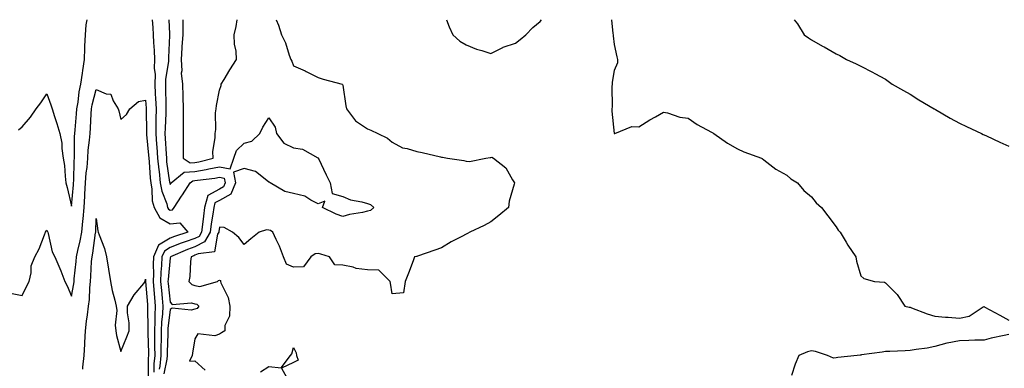
# Model space of a CAD drawing. Units: inches. Extents: x 963203 to 965843, y 7321658 to 7324298.
# Drawn here: x 964547 to 964946, y 7324157 to 7324298 of the extents above; entities that cross this region are included whole.
import ezdxf

# ---------------------------------------------------------------- set-up
doc = ezdxf.new("R2010")
doc.units = ezdxf.units.IN
doc.header["$MEASUREMENT"] = 0
doc.layers.add('Contour_96327321', color=7, linetype='Continuous', true_color=0xc61aa9)

msp = doc.modelspace()

# ---------------------------------------------------------------- linework, layer by layer
at = {"layer": 'Contour_96327321'}
for points in [[(964546.58, 7324253.39, 3279), (964548.05, 7324254.61, 3279), (964551.41, 7324258.57, 3279), (964553.73, 7324261.92, 3279), (964555.58, 7324264.39, 3279), (964558.05, 7324267.95, 3279), (964559.62, 7324263.49, 3279), (964560.19, 7324261.92, 3279), (964561.17, 7324258.8, 3279), (964562.05, 7324255.92, 3279), (964563.35, 7324251.92, 3279), (964564.1, 7324247.97, 3279), (964564.12, 7324245.85, 3279), (964564.67, 7324241.92, 3279), (964565.13, 7324239, 3279), (964565.41, 7324234.56, 3279), (964565.76, 7324231.92, 3279), (964566.19, 7324230.06, 3279), (964568.05, 7324222.53, 3279), (964568.81, 7324231.16, 3279), (964568.86, 7324231.92, 3279), (964568.92, 7324232.79, 3279), (964569.09, 7324240.87, 3279), (964569.18, 7324241.92, 3279), (964569.26, 7324243.13, 3279), (964569.28, 7324250.69, 3279), (964569.37, 7324251.92, 3279), (964569.48, 7324253.34, 3279), (964570.08, 7324259.89, 3279), (964570.23, 7324261.92, 3279), (964570.67, 7324264.54, 3279), (964571.14, 7324268.83, 3279), (964571.74, 7324271.92, 3279), (964572.43, 7324276.3, 3279), (964572.6, 7324277.36, 3279), (964573.31, 7324281.92, 3279), (964573.47, 7324286.5, 3279), (964573.48, 7324287.34, 3279), (964573.63, 7324291.92, 3279), (964573.98, 7324295.99, 3279), (964574.33, 7324298, 3279)], [(964600.79, 7324298, 3279), (964600.99, 7324294.86, 3279), (964601.15, 7324291.92, 3279), (964601.25, 7324288.72, 3279), (964601.6, 7324285.48, 3279), (964601.71, 7324281.92, 3279), (964601.6, 7324278.37, 3279), (964601.89, 7324275.76, 3279), (964601.8, 7324271.92, 3279), (964601.99, 7324267.98, 3279), (964602.14, 7324266.02, 3279), (964602.33, 7324261.92, 3279), (964602.23, 7324257.74, 3279), (964602.25, 7324256.11, 3279), (964602.15, 7324251.92, 3279), (964602.49, 7324247.48, 3279), (964602.59, 7324246.46, 3279), (964602.91, 7324241.92, 3279), (964603.38, 7324237.25, 3279), (964603.5, 7324236.48, 3279), (964603.99, 7324231.92, 3279), (964604.61, 7324228.48, 3279), (964606.61, 7324223.36, 3279), (964606.99, 7324221.92, 3279), (964607.38, 7324221.24, 3279), (964608.05, 7324220.85, 3279), (964609.02, 7324220.96, 3279), (964609.58, 7324221.92, 3279), (964612.63, 7324226.51, 3279), (964612.97, 7324227, 3279), (964616.13, 7324231.92, 3279), (964617.18, 7324232.79, 3279), (964618.05, 7324232.83, 3279), (964619.16, 7324233.03, 3279), (964626.13, 7324233.84, 3279), (964628.05, 7324234.24, 3279), (964629.98, 7324233.86, 3279), (964630.36, 7324231.92, 3279), (964629.66, 7324230.31, 3279), (964628.05, 7324229.39, 3279), (964623.24, 7324226.74, 3279), (964622.01, 7324221.92, 3279), (964621.51, 7324218.46, 3279), (964621.11, 7324214.98, 3279), (964620.68, 7324211.92, 3279), (964619.73, 7324210.24, 3279), (964618.05, 7324209.37, 3279), (964614.11, 7324207.98, 3279), (964612.49, 7324207.48, 3279), (964608.05, 7324205.71, 3279), (964605.71, 7324204.27, 3279), (964604.7, 7324201.92, 3279), (964604.53, 7324198.41, 3279), (964604.27, 7324195.7, 3279), (964604.11, 7324191.92, 3279), (964604.45, 7324188.31, 3279), (964604.79, 7324185.18, 3279), (964605.1, 7324181.92, 3279), (964604.92, 7324178.79, 3279), (964604.5, 7324175.47, 3279), (964604.32, 7324171.92, 3279), (964604.33, 7324168.2, 3279), (964604.25, 7324165.72, 3279), (964604.25, 7324161.92, 3279), (964603.82, 7324157.69, 3279), (964603.58, 7324156.4, 3279)], [(964607.48, 7324298, 3280), (964607.71, 7324292.26, 3280), (964607.73, 7324291.92, 3280), (964607.74, 7324291.61, 3280), (964607.32, 7324282.65, 3280), (964607.34, 7324281.92, 3280), (964607.32, 7324281.19, 3280), (964606.14, 7324273.83, 3280), (964606.1, 7324271.92, 3280), (964606.18, 7324270.05, 3280), (964606.24, 7324263.72, 3280), (964606.33, 7324261.92, 3280), (964606.28, 7324260.16, 3280), (964605.94, 7324254.03, 3280), (964605.89, 7324251.92, 3280), (964606.05, 7324249.92, 3280), (964606.34, 7324243.63, 3280), (964606.47, 7324241.92, 3280), (964606.6, 7324240.48, 3280), (964607.81, 7324232.16, 3280), (964607.84, 7324231.92, 3280), (964607.86, 7324231.73, 3280), (964608.05, 7324231.26, 3280), (964608.49, 7324231.92, 3280), (964613.7, 7324236.27, 3280), (964618.05, 7324236.46, 3280), (964622.68, 7324237.29, 3280), (964623.68, 7324237.55, 3280), (964628.05, 7324238.46, 3280), (964632.38, 7324237.59, 3280), (964633.79, 7324241.92, 3280), (964634.98, 7324244.99, 3280), (964638.05, 7324247.93, 3280), (964641.2, 7324248.76, 3280), (964644.42, 7324251.92, 3280), (964645.57, 7324254.41, 3280), (964648.05, 7324258.23, 3280), (964650.64, 7324254.51, 3280), (964651.08, 7324251.92, 3280), (964654.14, 7324248.01, 3280), (964658.05, 7324246.12, 3280), (964661.65, 7324245.52, 3280), (964667.88, 7324242.09, 3280), (964668.05, 7324242.03, 3280), (964668.11, 7324241.97, 3280), (964668.14, 7324241.92, 3280), (964668.22, 7324241.75, 3280), (964671.29, 7324235.16, 3280), (964672.93, 7324231.92, 3280), (964673.69, 7324227.57, 3280), (964678.05, 7324226.38, 3280), (964681.13, 7324224.99, 3280), (964685.75, 7324224.22, 3280), (964688.05, 7324223.53, 3280), (964689.23, 7324223.1, 3280), (964690.57, 7324221.92, 3280), (964689.2, 7324220.77, 3280), (964688.05, 7324220.4, 3280), (964686.06, 7324219.93, 3280), (964680.81, 7324219.15, 3280), (964678.05, 7324218.33, 3280), (964675.4, 7324219.27, 3280), (964669.75, 7324221.92, 3280), (964670.68, 7324224.54, 3280), (964668.05, 7324223.39, 3280), (964665.12, 7324224.85, 3280), (964662.67, 7324226.54, 3280), (964658.05, 7324227.58, 3280), (964654.57, 7324228.44, 3280), (964648.52, 7324231.92, 3280), (964648.29, 7324232.16, 3280), (964648.05, 7324232.2, 3280), (964647.16, 7324232.81, 3280), (964642.67, 7324236.54, 3280), (964638.05, 7324237.69, 3280), (964633.72, 7324236.25, 3280), (964634.57, 7324231.92, 3280), (964632.57, 7324227.39, 3280), (964628.05, 7324224.8, 3280), (964626.19, 7324223.78, 3280), (964625.73, 7324221.92, 3280), (964625.33, 7324219.2, 3280), (964624.66, 7324215.3, 3280), (964624.19, 7324211.92, 3280), (964621.99, 7324207.98, 3280), (964618.05, 7324205.96, 3280), (964615.06, 7324204.91, 3280), (964608.14, 7324201.92, 3280), (964608.13, 7324201.84, 3280), (964608.05, 7324201.58, 3280), (964607.17, 7324192.8, 3280), (964607.13, 7324191.92, 3280), (964607.21, 7324191.09, 3280), (964608.05, 7324183.53, 3280), (964608.79, 7324182.66, 3280), (964616.66, 7324183.31, 3280), (964618.05, 7324182.87, 3280), (964618.84, 7324182.71, 3280), (964619.67, 7324181.92, 3280), (964618.92, 7324181.05, 3280), (964618.05, 7324180.75, 3280), (964616.52, 7324180.39, 3280), (964608.88, 7324181.09, 3280), (964608.05, 7324180.6, 3280), (964607.07, 7324172.9, 3280), (964607.02, 7324171.92, 3280), (964607.02, 7324170.89, 3280), (964606.77, 7324163.2, 3280), (964606.77, 7324161.92, 3280), (964606.62, 7324160.49, 3280), (964605.48, 7324154.49, 3280)], [(964613.1, 7324298, 3281), (964613.11, 7324296.98, 3281), (964613.11, 7324296.87, 3281), (964613.13, 7324291.92, 3281), (964612.8, 7324287.17, 3281), (964612.78, 7324286.65, 3281), (964612.46, 7324281.92, 3281), (964612.72, 7324277.25, 3281), (964612.54, 7324276.41, 3281), (964612.97, 7324271.92, 3281), (964613.1, 7324266.97, 3281), (964613.1, 7324266.87, 3281), (964613.23, 7324261.92, 3281), (964613.24, 7324257.11, 3281), (964613.31, 7324256.66, 3281), (964613.32, 7324251.92, 3281), (964613.34, 7324247.21, 3281), (964613.27, 7324246.7, 3281), (964613.27, 7324241.92, 3281), (964616.14, 7324240, 3281), (964618.05, 7324240.09, 3281), (964619.6, 7324240.37, 3281), (964625.41, 7324241.92, 3281), (964625.36, 7324244.61, 3281), (964626.31, 7324250.19, 3281), (964626.26, 7324251.92, 3281), (964626.51, 7324253.46, 3281), (964626.43, 7324260.3, 3281), (964626.61, 7324261.92, 3281), (964626.77, 7324263.2, 3281), (964628.05, 7324269.51, 3281), (964628.67, 7324271.31, 3281), (964628.76, 7324271.92, 3281), (964629.86, 7324273.72, 3281), (964632.23, 7324277.74, 3281), (964634.98, 7324281.92, 3281), (964634.78, 7324285.19, 3281), (964634.16, 7324288.03, 3281), (964634, 7324291.92, 3281), (964634.78, 7324295.19, 3281), (964635.25, 7324298, 3281)], [(964651.07, 7324298, 3281), (964651.89, 7324295.75, 3281), (964653.23, 7324291.92, 3281), (964654.78, 7324288.65, 3281), (964656.26, 7324283.7, 3281), (964656.94, 7324281.92, 3281), (964657.31, 7324281.18, 3281), (964658.05, 7324279.29, 3281), (964662.74, 7324277.23, 3281), (964663.18, 7324277.05, 3281), (964668.05, 7324274.61, 3281), (964670.11, 7324273.98, 3281), (964677.74, 7324271.92, 3281), (964677.92, 7324271.79, 3281), (964678.05, 7324271.43, 3281), (964679.21, 7324263.08, 3281), (964679.48, 7324261.92, 3281), (964683.19, 7324257.05, 3281), (964688.05, 7324253.75, 3281), (964689.35, 7324253.21, 3281), (964692.2, 7324251.92, 3281), (964696.12, 7324249.98, 3281), (964698.05, 7324248.4, 3281), (964702.23, 7324246.1, 3281), (964704.16, 7324245.81, 3281), (964708.05, 7324244.55, 3281), (964710.28, 7324244.14, 3281), (964717.58, 7324242.39, 3281), (964718.05, 7324242.3, 3281), (964718.41, 7324242.28, 3281), (964720.43, 7324241.92, 3281), (964727.07, 7324240.94, 3281), (964728.05, 7324240.72, 3281), (964729.38, 7324240.59, 3281), (964735.98, 7324241.92, 3281), (964737.75, 7324242.23, 3281), (964738.05, 7324242.24, 3281), (964738.42, 7324242.3, 3281), (964739.12, 7324241.92, 3281), (964744.1, 7324237.97, 3281), (964746.8, 7324233.17, 3281), (964747.63, 7324231.92, 3281), (964747.55, 7324231.42, 3281), (964745.46, 7324224.51, 3281), (964745.18, 7324221.92, 3281), (964741.26, 7324218.71, 3281), (964738.05, 7324216.18, 3281), (964735.33, 7324214.64, 3281), (964729.55, 7324211.92, 3281), (964728.6, 7324211.37, 3281), (964728.05, 7324211.09, 3281), (964726.29, 7324210.16, 3281), (964721.95, 7324208.02, 3281), (964718.05, 7324205.65, 3281), (964715.33, 7324204.65, 3281), (964708.29, 7324202.17, 3281), (964708.05, 7324202.08, 3281), (964707.92, 7324202.05, 3281), (964707.07, 7324201.92, 3281), (964706.5, 7324200.36, 3281), (964704.66, 7324195.3, 3281), (964703.27, 7324191.92, 3281), (964702.66, 7324187.31, 3281), (964698.05, 7324186.99, 3281), (964697.42, 7324191.28, 3281), (964697.23, 7324191.92, 3281), (964692.65, 7324196.52, 3281), (964688.05, 7324196.7, 3281), (964683.39, 7324197.27, 3281), (964682.25, 7324197.72, 3281), (964678.05, 7324198.57, 3281), (964674.83, 7324198.69, 3281), (964672.59, 7324201.92, 3281), (964669.09, 7324202.96, 3281), (964668.05, 7324203.32, 3281), (964666.78, 7324203.19, 3281), (964665.1, 7324201.92, 3281), (964662.07, 7324197.9, 3281), (964658.05, 7324197.69, 3281), (964655.15, 7324199.02, 3281), (964653.99, 7324201.92, 3281), (964652.35, 7324206.22, 3281), (964650.98, 7324208.99, 3281), (964649.67, 7324211.92, 3281), (964648.72, 7324212.59, 3281), (964648.05, 7324212.78, 3281), (964647.03, 7324212.94, 3281), (964644.17, 7324211.92, 3281), (964640.76, 7324209.22, 3281), (964638.05, 7324206.98, 3281), (964635.88, 7324209.76, 3281), (964633.31, 7324211.92, 3281), (964629.98, 7324213.85, 3281), (964628.05, 7324213.98, 3281), (964627.76, 7324212.22, 3281), (964627.71, 7324211.92, 3281), (964627.28, 7324211.15, 3281), (964626.04, 7324203.93, 3281), (964619.36, 7324203.22, 3281), (964618.05, 7324202.55, 3281), (964617.58, 7324202.39, 3281), (964616.5, 7324201.92, 3281), (964616.23, 7324200.1, 3281), (964616.03, 7324193.95, 3281), (964615.65, 7324191.92, 3281), (964616.8, 7324190.67, 3281), (964618.05, 7324190.28, 3281), (964620.11, 7324189.86, 3281), (964627.28, 7324191.92, 3281), (964627.6, 7324192.37, 3281), (964628.05, 7324192.42, 3281), (964628.44, 7324192.31, 3281), (964628.44, 7324191.92, 3281), (964628.62, 7324191.36, 3281), (964631.54, 7324185.41, 3281), (964632.17, 7324181.92, 3281), (964632.12, 7324177.85, 3281), (964630.22, 7324174.09, 3281), (964630.14, 7324171.92, 3281), (964628.84, 7324171.13, 3281), (964628.05, 7324170.62, 3281), (964626.11, 7324169.98, 3281), (964619.27, 7324170.7, 3281), (964618.05, 7324168.69, 3281), (964617.1, 7324162.87, 3281), (964616.92, 7324161.92, 3281), (964615.85, 7324159.72, 3281), (964618.05, 7324159.83, 3281), (964622.21, 7324156.09, 3281)], [(964720.14, 7324298, 3282), (964721.22, 7324295.09, 3282), (964722.71, 7324291.92, 3282), (964725.48, 7324289.35, 3282), (964728.05, 7324287.78, 3282), (964732.2, 7324286.07, 3282), (964734.45, 7324285.52, 3282), (964738.05, 7324284.35, 3282), (964742.86, 7324286.74, 3282), (964743.1, 7324286.88, 3282), (964748.05, 7324288.44, 3282), (964749.92, 7324290.05, 3282), (964752.31, 7324291.92, 3282), (964755.08, 7324294.89, 3282), (964758.05, 7324297.31, 3282), (964758.54, 7324298, 3282)], [(964786.95, 7324298, 3282), (964787.5, 7324292.46, 3282), (964787.6, 7324291.92, 3282), (964787.62, 7324291.49, 3282), (964788.05, 7324287.91, 3282), (964789.12, 7324282.99, 3282), (964789.48, 7324281.92, 3282), (964789.39, 7324280.59, 3282), (964788.05, 7324277.37, 3282), (964787.3, 7324272.67, 3282), (964787.22, 7324271.92, 3282), (964787.13, 7324271, 3282), (964787.22, 7324262.75, 3282), (964787.12, 7324261.92, 3282), (964787.1, 7324260.97, 3282), (964788.03, 7324251.94, 3282), (964788.02, 7324251.92, 3282), (964788.05, 7324251.85, 3282), (964788.1, 7324251.88, 3282), (964788.29, 7324251.92, 3282), (964795.19, 7324254.78, 3282), (964798.05, 7324254.58, 3282), (964802.54, 7324257.43, 3282), (964804.81, 7324258.68, 3282), (964808.05, 7324260.54, 3282), (964809.72, 7324260.26, 3282), (964814.64, 7324258.51, 3282), (964818.05, 7324258.16, 3282), (964821.73, 7324255.6, 3282), (964827.55, 7324252.42, 3282), (964828.05, 7324252.13, 3282), (964828.19, 7324252.06, 3282), (964828.46, 7324251.92, 3282), (964834.07, 7324247.94, 3282), (964838.05, 7324245.71, 3282), (964840.67, 7324244.54, 3282), (964847.79, 7324241.92, 3282), (964847.93, 7324241.8, 3282), (964848.05, 7324241.73, 3282), (964848.72, 7324241.25, 3282), (964853.65, 7324237.52, 3282), (964858.05, 7324234.97, 3282), (964859.73, 7324233.6, 3282), (964862.43, 7324231.92, 3282), (964865, 7324228.87, 3282), (964868.05, 7324226.24, 3282), (964869.96, 7324223.83, 3282), (964872.1, 7324221.92, 3282), (964874.72, 7324218.59, 3282), (964878.05, 7324214.13, 3282), (964878.91, 7324212.78, 3282), (964879.77, 7324211.92, 3282), (964882.09, 7324207.88, 3282), (964882.77, 7324206.63, 3282), (964886.02, 7324201.92, 3282), (964886.28, 7324200.16, 3282), (964888.05, 7324194.28, 3282), (964889.33, 7324193.19, 3282), (964893.7, 7324191.92, 3282), (964897.76, 7324191.63, 3282), (964898.05, 7324191.38, 3282), (964902.83, 7324186.7, 3282), (964905.89, 7324181.92, 3282), (964907.69, 7324181.55, 3282), (964908.05, 7324181.51, 3282), (964908.69, 7324181.28, 3282), (964914.94, 7324178.81, 3282), (964918.05, 7324177.84, 3282), (964922.45, 7324177.51, 3282), (964923.56, 7324177.43, 3282), (964928.05, 7324177.1, 3282), (964932.03, 7324177.94, 3282), (964937.76, 7324181.63, 3282), (964938.05, 7324181.76, 3282), (964938.4, 7324181.57, 3282), (964944.46, 7324178.32, 3282), (964948.05, 7324176.32, 3282)], [(964861.03, 7324298, 3283), (964862.46, 7324296.33, 3283), (964865.09, 7324291.92, 3283), (964866.82, 7324290.69, 3283), (964868.05, 7324289.81, 3283), (964872.61, 7324287.35, 3283), (964873.19, 7324287.06, 3283), (964878.05, 7324284.2, 3283), (964879.6, 7324283.48, 3283), (964882.3, 7324281.92, 3283), (964886.25, 7324280.12, 3283), (964888.05, 7324279.21, 3283), (964892.85, 7324276.72, 3283), (964893.76, 7324276.21, 3283), (964898.05, 7324273.85, 3283), (964899.18, 7324273.06, 3283), (964900.87, 7324271.92, 3283), (964905.42, 7324269.29, 3283), (964908.05, 7324267.81, 3283), (964911.68, 7324265.55, 3283), (964917.81, 7324261.92, 3283), (964917.96, 7324261.83, 3283), (964918.05, 7324261.77, 3283), (964918.39, 7324261.58, 3283), (964924.32, 7324258.18, 3283), (964928.05, 7324256.13, 3283), (964930.91, 7324254.78, 3283), (964936.98, 7324251.92, 3283), (964937.69, 7324251.56, 3283), (964938.05, 7324251.38, 3283), (964939.06, 7324250.91, 3283), (964944.49, 7324248.35, 3283), (964948.05, 7324246.74, 3283)], [(964543.34, 7324187.22, 3278), (964548.05, 7324186.28, 3278), (964549.84, 7324190.13, 3278), (964550.82, 7324191.92, 3278), (964551.64, 7324195.51, 3278), (964551.72, 7324198.24, 3278), (964553.16, 7324201.92, 3278), (964554.85, 7324205.12, 3278), (964557.01, 7324210.87, 3278), (964557.45, 7324211.92, 3278), (964557.7, 7324212.27, 3278), (964558.05, 7324212.7, 3278), (964558.27, 7324212.15, 3278), (964558.36, 7324211.92, 3278), (964558.54, 7324211.43, 3278), (964560.16, 7324204.03, 3278), (964561.32, 7324201.92, 3278), (964563.34, 7324197.21, 3278), (964563.66, 7324196.31, 3278), (964565.34, 7324191.92, 3278), (964566.29, 7324190.16, 3278), (964568.05, 7324186.07, 3278), (964568.94, 7324191.03, 3278), (964569.03, 7324191.92, 3278), (964569.11, 7324192.99, 3278), (964569.92, 7324200.05, 3278), (964570.07, 7324201.92, 3278), (964570.57, 7324204.44, 3278), (964571.52, 7324208.45, 3278), (964572.14, 7324211.92, 3278), (964572.58, 7324216.45, 3278), (964572.7, 7324217.27, 3278), (964573.1, 7324221.92, 3278), (964573.4, 7324226.57, 3278), (964573.43, 7324227.3, 3278), (964573.71, 7324231.92, 3278), (964574.02, 7324235.96, 3278), (964574.31, 7324238.18, 3278), (964574.61, 7324241.92, 3278), (964574.82, 7324245.15, 3278), (964575.35, 7324249.22, 3278), (964575.54, 7324251.92, 3278), (964575.73, 7324254.25, 3278), (964576.04, 7324259.9, 3278), (964576.18, 7324261.92, 3278), (964576.45, 7324263.52, 3278), (964578.05, 7324269.79, 3278), (964582.01, 7324267.96, 3278), (964583.94, 7324267.81, 3278), (964584.89, 7324265.08, 3278), (964586.97, 7324261.92, 3278), (964587.18, 7324261.05, 3278), (964588.05, 7324257.58, 3278), (964590.36, 7324259.61, 3278), (964591.61, 7324261.92, 3278), (964595.14, 7324264.83, 3278), (964598.05, 7324265.46, 3278), (964598.31, 7324262.18, 3278), (964598.32, 7324261.92, 3278), (964598.32, 7324261.65, 3278), (964598.42, 7324252.29, 3278), (964598.41, 7324251.92, 3278), (964598.44, 7324251.53, 3278), (964599.28, 7324243.15, 3278), (964599.37, 7324241.92, 3278), (964599.51, 7324240.45, 3278), (964599.94, 7324233.81, 3278), (964600.15, 7324231.92, 3278), (964600.62, 7324229.36, 3278), (964600.79, 7324224.66, 3278), (964601.51, 7324221.92, 3278), (964603.87, 7324217.74, 3278), (964608.05, 7324215.33, 3278), (964611.88, 7324215.74, 3278), (964615.15, 7324211.92, 3278), (964609.75, 7324210.23, 3278), (964608.05, 7324209.55, 3278), (964603.33, 7324206.64, 3278), (964601.31, 7324201.92, 3278), (964601.17, 7324198.8, 3278), (964601.21, 7324195.09, 3278), (964601.09, 7324191.92, 3278), (964601.4, 7324188.58, 3278), (964601.63, 7324185.5, 3278), (964601.98, 7324181.92, 3278), (964601.76, 7324178.21, 3278), (964601.81, 7324175.68, 3278), (964601.62, 7324171.92, 3278), (964601.62, 7324168.34, 3278), (964601.73, 7324165.6, 3278), (964601.74, 7324161.92, 3278), (964601.39, 7324158.58, 3278), (964601.41, 7324155.28, 3278)], [(964572.56, 7324156.43, 3277), (964572.67, 7324157.3, 3277), (964573.09, 7324161.92, 3277), (964573.41, 7324166.56, 3277), (964573.43, 7324167.3, 3277), (964573.72, 7324171.92, 3277), (964574.14, 7324175.83, 3277), (964574.56, 7324178.43, 3277), (964574.97, 7324181.92, 3277), (964575.3, 7324184.68, 3277), (964575.45, 7324189.33, 3277), (964575.72, 7324191.92, 3277), (964575.89, 7324194.07, 3277), (964576.18, 7324200.05, 3277), (964576.33, 7324201.92, 3277), (964576.61, 7324203.36, 3277), (964577.78, 7324211.65, 3277), (964577.83, 7324211.92, 3277), (964577.84, 7324212.12, 3277), (964578.05, 7324217.5, 3277), (964578.67, 7324212.53, 3277), (964578.8, 7324211.92, 3277), (964579.17, 7324210.8, 3277), (964581.41, 7324205.28, 3277), (964582.27, 7324201.92, 3277), (964583.01, 7324196.95, 3277), (964583.02, 7324196.89, 3277), (964583.83, 7324191.92, 3277), (964584.45, 7324188.32, 3277), (964585.61, 7324184.36, 3277), (964586.13, 7324181.92, 3277), (964586.39, 7324180.26, 3277), (964585.77, 7324174.2, 3277), (964586, 7324171.92, 3277), (964586.26, 7324170.13, 3277), (964588.05, 7324163.64, 3277), (964590.5, 7324169.47, 3277), (964591.35, 7324171.92, 3277), (964591.36, 7324175.24, 3277), (964590.75, 7324179.22, 3277), (964590.76, 7324181.92, 3277), (964593.46, 7324186.51, 3277), (964597.33, 7324191.19, 3277), (964597.9, 7324191.92, 3277), (964597.93, 7324192.04, 3277), (964598.05, 7324192.92, 3277), (964598.06, 7324191.93, 3277), (964598.06, 7324191.91, 3277), (964598.77, 7324182.65, 3277), (964598.85, 7324181.92, 3277), (964598.8, 7324181.17, 3277), (964598.97, 7324172.84, 3277), (964598.92, 7324171.92, 3277), (964598.92, 7324171.05, 3277), (964599.22, 7324163.09, 3277), (964599.22, 7324161.92, 3277), (964599.11, 7324160.86, 3277), (964599.14, 7324153.01, 3277)], [(964948.05, 7324170.49, 3282), (964946.16, 7324170.03, 3282), (964940.96, 7324169.01, 3282), (964938.05, 7324168.18, 3282), (964934.26, 7324168.13, 3282), (964931.94, 7324168.03, 3282), (964928.05, 7324167.97, 3282), (964923.12, 7324166.99, 3282), (964922.99, 7324166.98, 3282), (964918.05, 7324165.59, 3282), (964914.99, 7324164.98, 3282), (964910.59, 7324164.45, 3282), (964908.05, 7324164.01, 3282), (964906.06, 7324163.91, 3282), (964899.79, 7324163.65, 3282), (964898.05, 7324163.57, 3282), (964896.69, 7324163.28, 3282), (964888.35, 7324162.22, 3282), (964888.05, 7324162.17, 3282), (964887.83, 7324162.14, 3282), (964886.57, 7324161.92, 3282), (964878.82, 7324161.15, 3282), (964878.05, 7324160.97, 3282), (964876.96, 7324160.83, 3282), (964874.57, 7324161.92, 3282), (964869.75, 7324163.62, 3282), (964868.05, 7324163.81, 3282), (964866.5, 7324163.47, 3282), (964863.02, 7324161.92, 3282), (964861.48, 7324158.49, 3282), (964859.98, 7324153.85, 3282)], [(964644.67, 7324155.29, 3281), (964648.05, 7324157.48, 3281), (964653.01, 7324156.96, 3281), (964656.85, 7324161.92, 3281), (964657.32, 7324162.65, 3281), (964658.05, 7324165.25, 3281), (964659.12, 7324163, 3281), (964659.2, 7324161.92, 3281), (964659.9, 7324160.07, 3281), (964658.05, 7324159.15, 3281), (964653.16, 7324156.81, 3281), (964655.83, 7324151.92, 3281)]]:
    msp.add_polyline3d(points, dxfattribs=at)

doc.saveas('drawing.dxf')
